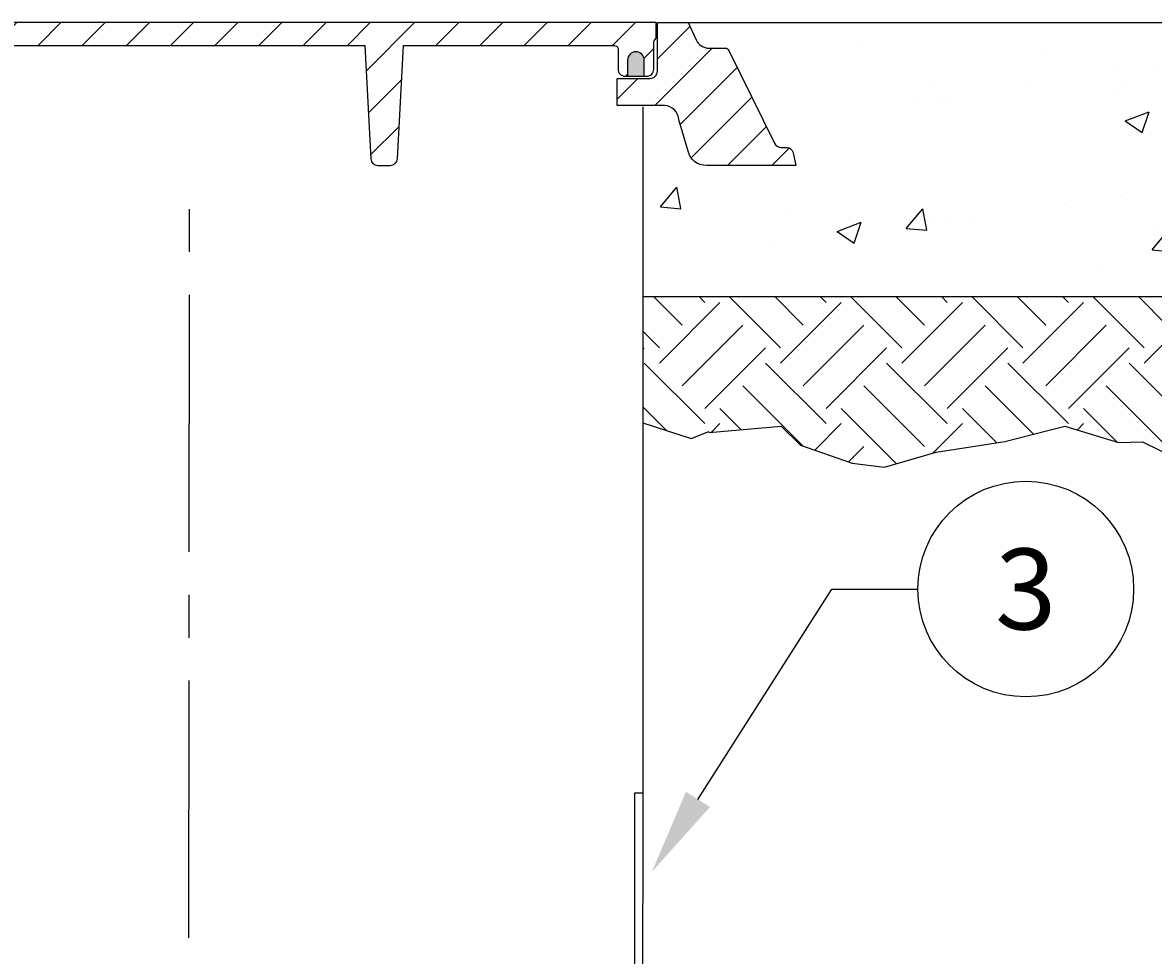
# Model space of a CAD drawing. Extents: x 1998 to 2419, y -51 to 494.
# Drawn here: x 2158 to 2191, y 306 to 333 of the extents above; entities that cross this region are included whole.
import ezdxf
from ezdxf import colors
from ezdxf.entities.mleader import LeaderData, LeaderLine
from ezdxf.enums import TextEntityAlignment as Align
from ezdxf.math import Vec2, Vec3

# ---------------------------------------------------------------- set-up
doc = ezdxf.new("R2010")
doc.units = 0
doc.header["$LTSCALE"] = 10
doc.header["$MEASUREMENT"] = 0
doc.linetypes.add('CENTER2', pattern=[1.125, 0.75, -0.125, 0.125, -0.125])
doc.layers.get('0').update_dxf_attribs({"linetype": 'CONTINUOUS'})
doc.layers.get('DEFPOINTS').update_dxf_attribs({"linetype": 'CONTINUOUS'})
for name, color, linetype in [('DIM', 1, 'CONTINUOUS'), ('Hatch', 5, 'CONTINUOUS'), ('RING&COVER', 5, 'CONTINUOUS'), ('Tank', 6, 'CONTINUOUS')]:
    doc.layers.add(name, color=color, linetype=linetype)
doc.styles.add('SIMPLEX', font='SIMPLEX', dxfattribs={"width": 0.8})
doc.styles.get("Standard").update_dxf_attribs({"font": 'SIMPLEX.SHX'})
pattern_1 = [(45, (-14.968, -12.5151), (-0.618718, 0.618718), [])]

# ---------------------------------------------------------------- blocks, each defined once
blk = doc.blocks.new('EL COVER')
h = blk.add_hatch()
h.set_pattern_fill('ANSI31', scale=7)
h.set_pattern_definition(pattern_1)
h.paths.add_polyline_path([(4.051, -3.146), (5.372, -3.146), (5.372, -2.384), (4.447, -2.384, -0.414214), (4.247, -2.184), (4.247, -0.822), (3.388, -0.822), (3.163, -1.305, -0.292036), (2.801, -1.537), (2.343, -1.537, 0.302581), (2.251, -1.599), (0.967, -4.193, -0.302581), (0.783, -4.316), (0.639, -4.316, 0.414214), (0.439, -4.516), (0.372, -4.822), (2.869, -4.822, 0.363016), (3.385, -4.422), (3.651, -3.546, -0.414214)])
h = blk.add_hatch()
h.set_pattern_fill('ANSI31', scale=7)
h.set_pattern_definition(pattern_1)
h.paths.add_polyline_path([(30.693, -3.146), (29.372, -3.146), (29.372, -2.384), (30.297, -2.384, 0.414214), (30.497, -2.184), (30.497, -0.822), (31.357, -0.822), (31.581, -1.305, 0.292036), (31.944, -1.537), (32.402, -1.537, -0.302581), (32.494, -1.599), (33.777, -4.193, 0.302581), (33.962, -4.316), (34.106, -4.316, -0.414214), (34.306, -4.516), (34.372, -4.822), (31.875, -4.822, -0.363016), (31.36, -4.422), (31.093, -3.546, 0.414214)])
at = {"layer": 'RING&COVER'}
h = blk.add_hatch(dxfattribs=at)
h.set_pattern_fill('ANSI31', scale=7)
h.set_pattern_definition([(45, (-14.6914, -19.2709), (-0.618718, 0.618718), [])])
h.paths.add_polyline_path([(4.279, -0.822), (4.279, -1.219, 0.220787), (4.313, -1.296, -0.219988), (4.349, -1.372), (4.349, -2.122, 0.518854), (4.616, -2.31), (4.616, -1.872, -1), (5.081, -1.872), (5.081, -2.31, 0.518854), (5.349, -2.122), (5.349, -1.564, -0.414214), (5.449, -1.464), (11.361, -1.464), (11.53, -4.633, 0.398655), (11.73, -4.822), (12.075, -4.822, 0.398655), (12.275, -4.633), (12.444, -1.464), (17.372, -1.464), (22.301, -1.464), (22.47, -4.633, 0.398655), (22.67, -4.822), (23.015, -4.822, 0.398655), (23.215, -4.633), (23.384, -1.464), (29.296, -1.464, -0.414214), (29.396, -1.564), (29.396, -2.122, 0.518854), (29.663, -2.31), (29.663, -1.872, -1), (30.129, -1.872), (30.129, -2.31, 0.518854), (30.396, -2.122), (30.396, -1.331), (30.437, -1.29, 0.198912), (30.466, -1.219), (30.466, -0.822)])
at = {"layer": 'RING&COVER', "true_color": 0x000000}
h = blk.add_hatch(color=18, dxfattribs=at)
h.dxf.hatch_style = 1
h.paths.add_polyline_path([(5.081, -1.872, 1), (4.616, -1.872), (4.616, -2.322), (5.081, -2.322)])
h = blk.add_hatch(color=18, dxfattribs=at)
h.dxf.hatch_style = 1
h.paths.add_polyline_path([(29.663, -2.322), (30.129, -2.322), (30.129, -1.872, 1), (29.663, -1.872)])
at = {"layer": 'RING&COVER'}
for p, q in [((5.372, -3.146), (5.372, -2.384)), ((29.372, -3.146), (29.372, -2.384)), ((29.372, -3.146), (29.372, -2.384))]:
    blk.add_line(p, q, dxfattribs=at)
for points in [[(3.388, -0.822), (3.163, -1.305, -0.292036), (2.801, -1.537), (2.343, -1.537, 0.302581), (2.251, -1.599), (0.967, -4.193, -0.302581), (0.783, -4.316), (0.639, -4.316, 0.414214), (0.439, -4.516), (0.372, -4.822), (2.869, -4.822, 0.363016), (3.385, -4.422), (3.651, -3.546, -0.414214), (4.051, -3.146), (5.372, -3.146), (5.372, -2.384), (4.447, -2.384, -0.414214), (4.247, -2.184), (4.247, -0.822)], [(23.015, -4.822, 0.398655), (23.215, -4.633), (23.384, -1.464), (29.296, -1.464, -0.414214), (29.396, -1.564), (29.396, -2.122, 0.414214), (29.596, -2.322), (30.196, -2.322, 0.414214), (30.396, -2.122), (30.396, -1.372, -0.198912), (30.425, -1.301), (30.437, -1.29, 0.198912), (30.466, -1.219), (30.466, -0.822), (4.279, -0.822), (4.279, -1.219, 0.198912), (4.308, -1.29), (4.319, -1.301, -0.198912), (4.349, -1.372), (4.349, -2.122, 0.414214), (4.549, -2.322), (5.149, -2.322, 0.414214), (5.349, -2.122), (5.349, -1.564, -0.414214), (5.449, -1.464), (11.361, -1.464), (11.53, -4.633, 0.398655), (11.73, -4.822), (12.075, -4.822, 0.398655), (12.275, -4.633), (12.444, -1.464), (17.372, -1.464), (22.301, -1.464), (22.47, -4.633, 0.398655), (22.67, -4.822)], [(31.357, -0.822), (31.581, -1.305, 0.292036), (31.944, -1.537), (32.402, -1.537, -0.302581), (32.494, -1.599), (33.777, -4.193, 0.302581), (33.962, -4.316), (34.106, -4.316, -0.414214), (34.306, -4.516), (34.372, -4.822), (31.875, -4.822, -0.363016), (31.36, -4.422), (31.093, -3.546, 0.414214), (30.693, -3.146), (29.372, -3.146), (29.372, -2.384), (30.297, -2.384, 0.414214), (30.497, -2.184), (30.497, -0.822)]]:
    blk.add_lwpolyline(points, format="xyb", close=True, dxfattribs=at)
for points in [[(5.081, -2.322), (5.081, -1.872, 1), (4.616, -1.872), (4.616, -2.322)], [(30.129, -2.322), (30.129, -1.872, 1), (29.663, -1.872), (29.663, -2.322)]]:
    blk.add_lwpolyline(points, format="xyb", dxfattribs=at)
blk = doc.blocks.new('A$C290bc0bf')
at = {"layer": 'RING&COVER'}
blk.add_blockref('EL COVER', (-17.372, 0.822), dxfattribs=at)
blk = doc.blocks.new('_TagCircle')
at = {"color": 0, "linetype": 'ByBlock', "lineweight": -2, "transparency": 16777216}
blk.add_circle((0, 0), 0.125, dxfattribs=at)
at = {"layer": 'DIM', "color": 0, "transparency": 16777216, "style": 'SIMPLEX'}
blk.add_attdef('TAGNUMBER', text='', height=0.09375, dxfattribs=at).set_placement((0, -0.046875), align=Align.CENTER)
blk = doc.blocks.new('*U26')
at = {"layer": 'DIM', "color": 0, "linetype": 'CENTER2', "transparency": 16777216}
blk.add_line((-0.011, -12.222), (0.019, 20.874), dxfattribs=at)

msp = doc.modelspace()

# ---------------------------------------------------------------- hatches: boundary and pattern name
at = {"layer": 'DIM', "true_color": 0xc7c8ca}
h = msp.add_hatch(dxfattribs=at)
h.set_pattern_fill('AR-CONC', color=9)
h.set_pattern_definition([(50, (0, 0), (7.172602, -0.627521), [0.75, -8.25]), (355, (0, 0), (-1.387513, 7.521921), [0.6, -6.6]), (100.45144, (0.598, -0.052), (5.785088, 6.8944), [0.637402, -7.01142]), (46.1842, (0, 2), (10.672413, -1.655193), [1.125, -12.375]), (96.63564, (0.889, 1.862), (9.34662, 9.741186), [0.956103, -10.51714]), (351.18416, (0, 2), (9.34662, 9.741186), [0.9, -9.9]), (21, (1, 1.5), (5.96907, -4.026189), [0.75, -8.25]), (326, (1, 1.5), (2.433153, 7.2515), [0.6, -6.6]), (71.45144, (1.4974, 1.1645), (8.402224, 3.225312), [0.637402, -7.01142]), (37.5, (0, 0), (0.1215986, 3.3289385), [0, -6.52, 0, -6.7, 0, -6.625]), (7.5, (0, 0), (2.6306954, 3.944117), [0, -3.82, 0, -6.37, 0, -2.525]), (327.5, (-2.23, 0), (5.3382244, -0.2255487), [0, -2.5, 0, -7.8, 0, -10.35]), (317.5, (-3.23, 0), (5.831862, 1.00105), [0, -3.25, 0, -5.18, 0, -7.35])])
edge = h.paths.add_edge_path()
edge.add_line((2177.404, 332.989), (2177.637, 332.485))
edge.add_arc((2178.015, 332.661), 0.417, 204.8811, 270)
edge.add_line((2178.015, 332.244), (2178.492, 332.244))
edge.add_arc((2178.492, 332.14), 0.104, 22.6607, 90, ccw=False)
edge.add_line((2178.588, 332.18), (2179.925, 329.477))
edge.add_arc((2180.117, 329.557), 0.208, 202.6607, 270)
edge.add_line((2180.117, 329.349), (2180.267, 329.349))
edge.add_arc((2180.267, 329.141), 0.208, 0, 90, ccw=False)
edge.add_line((2180.475, 329.141), (2180.545, 328.822))
edge.add_line((2180.545, 328.822), (2177.944, 328.822))
edge.add_arc((2177.924, 329.352), 0.53, 192.2875, 272.0944, ccw=False)
edge.add_line((2177.407, 329.239), (2177.129, 330.151))
edge.add_arc((2176.712, 330.151), 0.417, 0, 90)
edge.add_line((2176.712, 330.568), (2176.089, 330.568))
edge.add_line((2176.089, 330.568), (2176.089, 324.989))
edge.add_line((2176.089, 324.989), (2213.57, 324.989))
edge.add_line((2213.57, 324.989), (2213.57, 330.568))
edge.add_line((2213.57, 330.568), (2212.941, 330.568))
edge.add_arc((2212.941, 330.151), 0.417, 90, 180)
edge.add_line((2212.524, 330.151), (2212.247, 329.239))
edge.add_arc((2211.729, 329.352), 0.53, 272.0944, 347.7125, ccw=False)
edge.add_line((2211.748, 328.822), (2209.109, 328.822))
edge.add_line((2209.109, 328.822), (2209.178, 329.141))
edge.add_arc((2209.386, 329.141), 0.208, 90, 180, ccw=False)
edge.add_line((2209.386, 329.349), (2209.536, 329.349))
edge.add_arc((2209.536, 329.557), 0.208, 270, 337.3393)
edge.add_line((2209.729, 329.477), (2211.065, 332.18))
edge.add_arc((2211.161, 332.14), 0.104, 90, 157.3393, ccw=False)
edge.add_line((2211.161, 332.244), (2211.638, 332.244))
edge.add_arc((2211.638, 332.661), 0.417, 270, 335.1189)
edge.add_line((2212.016, 332.485), (2212.25, 332.989))
edge.add_line((2212.25, 332.989), (2177.404, 332.989))
at = {"layer": 'DIM', "linetype": 'Continuous', "true_color": 0xc7c8ca}
h = msp.add_hatch(dxfattribs=at)
h.set_pattern_fill('EARTH', color=9, scale=10, angle=45)
h.paths.add_polyline_path([(2213.57, 324.989), (2176.089, 324.989), (2176.089, 321.321), (2177.496, 320.857), (2178.008, 321.064), (2178.02, 321.031), (2180.117, 321.217), (2180.686, 320.667), (2182.186, 320.142), (2183.134, 320.021), (2184.642, 320.465), (2186.647, 320.778), (2188.39, 321.217), (2189.963, 320.74), (2190.662, 320.768), (2191.652, 320.274), (2193.167, 321.148), (2193.873, 320.94), (2194.779, 321.055), (2195.497, 320.94), (2196.972, 319.809), (2198.284, 319.809), (2199.446, 320.444), (2200.27, 320.895), (2201.558, 320.895), (2201.822, 320.895), (2202.534, 320.48), (2202.983, 320.286), (2203.617, 319.494), (2204.462, 319.494), (2205.306, 319.494), (2206.31, 319.494), (2207.577, 319.494), (2208.475, 320.032), (2208.897, 320.286), (2210.217, 320.286), (2211.167, 320.866), (2211.959, 320.866), (2212.963, 320.286), (2213.57, 320.286)])
h.paths.add_polyline_path([(2245.03, 324.119), (2245.581, 324.322), (2245.335, 324.989), (2240.07, 324.989), (2240.07, 320.177), (2240.97, 320.177), (2241.543, 320.613), (2242.088, 321.622), (2243.071, 321.622), (2243.698, 322.276), (2243.698, 322.631), (2245.03, 323.367)])

# ---------------------------------------------------------------- linework, layer by layer
at = {"layer": 'DEFPOINTS', "linetype": 'Continuous'}
msp.add_lwpolyline([(2176.086, 321.322), (2177.496, 320.857), (2178.008, 321.064), (2178.02, 321.031), (2180.117, 321.217), (2180.686, 320.667), (2182.186, 320.142), (2183.134, 320.021), (2184.642, 320.465), (2186.647, 320.778), (2188.39, 321.217), (2189.963, 320.74), (2190.662, 320.768), (2191.652, 320.274), (2193.167, 321.148), (2193.873, 320.94), (2194.779, 321.055), (2195.497, 320.94), (2196.972, 319.809)], dxfattribs=at)
at = {"layer": 'DIM', "color": 9, "true_color": 0xc7c8ca}
for points in [[(2177.404, 332.989), (2212.25, 332.989)], [(2213.57, 324.989), (2176.089, 324.989)]]:
    msp.add_lwpolyline(points, dxfattribs=at)
at = {"layer": 'Hatch', "linetype": 'Continuous'}
msp.add_lwpolyline([(2176.089, 308.965), (2176.089, 330.529)], dxfattribs=at)
at = {"layer": 'Tank'}
msp.add_lwpolyline([(2175.844, 310.522), (2175.836, 304.088), (2176.086, 304.088), (2176.094, 310.522)], close=True, dxfattribs=at)

# ---------------------------------------------------------------- block references
at = {"layer": 'DIM', "color": 9, "linetype": 'CENTER2'}
msp.add_blockref('*U26', (2162.839, 307.274), dxfattribs=at)
at = {"layer": 'Hatch', "linetype": 'Continuous', "xscale": 1.0416666625, "yscale": 1.0416666625, "zscale": 1.0416666625}
msp.add_blockref('A$C290bc0bf', (2162.836, 332.989), dxfattribs=at)

# ---------------------------------------------------------------- leaders
at = {"layer": 'DIM'}
ml = msp.add_multileader_block('Standard', dxfattribs=at)
ml.set_content('_TagCircle', color=256, scale=25.163921)
ml.set_attribute('TAGNUMBER', '3', width=0)
ml.set_leader_properties()
ml.build(insert=Vec2(0, 0))
ml.multileader.update_dxf_attribs({"text_right_attachment_type": 6, "dogleg_length": 2, "arrow_head_size": 2.516})
ctx = ml.context
ctx.base_point, ctx.char_height, ctx.arrow_head_size, ctx.landing_gap_size, ctx.plane_origin = Vec3(2184.108, 316.471), 0.226, 2.516, 0.113, Vec3(2177.158, 307.825)
ctx.right_attachment = 6
notes = []
notes.append((ctx, [(0, (1, 1, 0), (2181.592, 316.471), (1, 0), 2.516, [(0, [(2176.341, 308.213)], 0, [])])]))
ctx.block.insert = Vec3(2187.254, 316.471)
for ctx, leaders in notes:
    for number, flags, end, landing, length, lines in leaders:
        leader = LeaderData()
        leader.index, (leader.has_last_leader_line, leader.has_dogleg_vector, leader.attachment_direction) = number, flags
        leader.last_leader_point, leader.dogleg_vector, leader.dogleg_length = Vec3(end), Vec3(landing), length
        for number, points, colour, breaks in lines:
            line = LeaderLine()
            line.index, line.vertices, line.color, line.breaks = number, Vec3.list(points), colors.encode_raw_color(colour), breaks
            leader.lines.append(line)
        ctx.leaders.append(leader)

doc.saveas('drawing.dxf')
